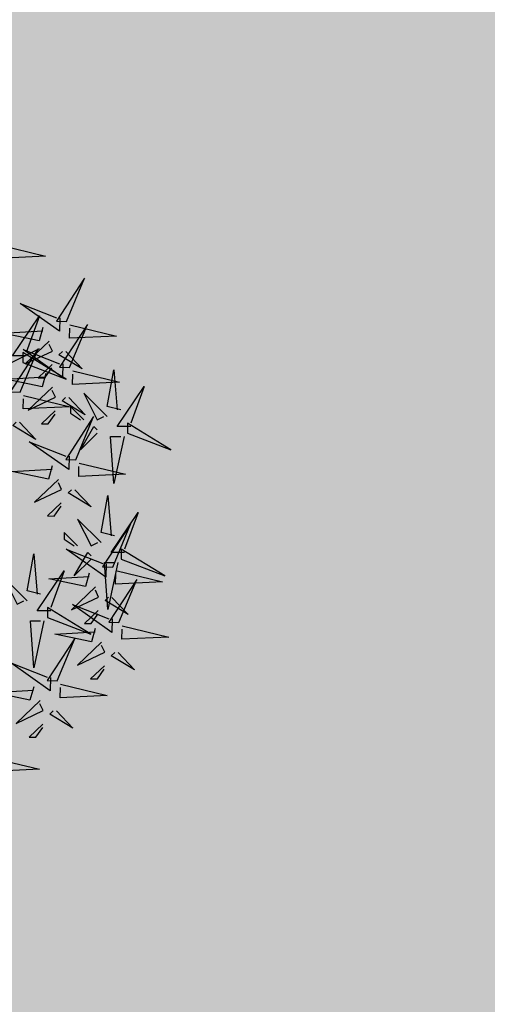
# Model space of a CAD drawing. Units: metres. Extents: x -3140 to 32874, y -245 to 43894.
# Drawn here: x 13224 to 13234, y 21714 to 21735 of the extents above; entities that cross this region are included whole.
import ezdxf

# ---------------------------------------------------------------- set-up
doc = ezdxf.new("R2010")
doc.units = ezdxf.units.M
doc.layers.add('AUX', color=253, linetype='Continuous')
doc.layers.add('L-tree', color=102, linetype='Continuous')

# ---------------------------------------------------------------- blocks, each defined once
blk = doc.blocks.new('shrub3')
at = {"color": 32}
blk.add_line((130.91, 52.02), (217.13, 95.08), dxfattribs=at)
at = {"color": 94}
for points in [[(189.31, 166.39), (221.41, 158.66), (189.08, 157.16), (189.25, 164.09)], [(231.27, 116.13), (231.04, 106.9), (203.84, 126.05), (228.97, 116.19)], [(207.97, 89.96), (198.73, 89.96), (217.2, 117.63), (207.97, 92.27)], [(219.57, 109.49), (217.04, 100.32), (191.8, 105.57), (219.52, 107.19)], [(238.07, 111.34), (270.17, 103.61), (237.84, 102.11), (238.01, 109.03)], [(233.39, 84.37), (233.16, 75.14), (205.96, 94.29), (231.09, 84.43)], [(235.3, 92.94), (246.54, 81.11), (230.64, 90.74), (233, 92.99)], [(221.69, 77.73), (219.16, 68.56), (193.92, 73.81), (221.64, 75.43)], [(240.19, 79.58), (272.29, 71.85), (239.96, 70.35), (240.13, 77.27)], [(273.12, 52.79), (263.89, 55.09), (268.5, 80.46), (270.81, 52.79)], [(280.05, 41.26), (270.81, 41.26), (289.28, 68.93), (280.05, 43.57)], [(206.27, 62.64), (238.37, 54.91), (206.04, 53.41), (206.21, 60.33)], [(237.42, 61.17), (248.66, 49.35), (232.76, 58.98), (235.12, 61.23)], [(203.5, 44.24), (214.74, 32.41), (198.84, 42.04), (201.2, 44.29)], [(256.96, 36.65), (245.42, 25.12), (254.65, 41.26), (256.96, 38.95)], [(275.43, 34.34), (268.5, 2.06), (266.19, 34.34), (273.12, 34.34)], [(237.63, 20.85), (237.4, 11.62), (210.2, 30.77), (235.33, 20.91)], [(225.93, 14.21), (223.4, 5.04), (198.16, 10.29), (225.88, 11.9)], [(244.43, 16.06), (276.53, 8.33), (244.2, 6.83), (244.37, 13.75)], [(241.66, -2.35), (252.9, -14.18), (237, -4.54), (239.36, -2.29)], [(268.88, -34.02), (259.65, -31.72), (264.26, -6.36), (266.57, -34.02)], [(275.81, -45.55), (266.57, -45.55), (285.04, -17.88), (275.81, -43.25)], [(218, -74.25), (208.77, -71.95), (213.38, -46.59), (215.69, -74.25)], [(263.07, -53.26), (262.84, -62.49), (235.64, -43.34), (260.77, -53.2)], [(252.72, -50.16), (241.18, -61.69), (250.41, -45.55), (252.72, -47.86)], [(271.19, -52.47), (264.26, -84.75), (261.95, -52.47), (268.88, -52.47)], [(224.93, -85.78), (215.69, -85.78), (234.16, -58.11), (224.93, -83.48)], [(251.37, -59.9), (248.84, -69.07), (223.6, -63.82), (251.32, -62.2)], [(269.87, -58.05), (301.97, -65.78), (269.64, -67.28), (269.81, -60.36)], [(267.1, -76.46), (278.34, -88.28), (262.44, -78.65), (264.8, -76.4)], [(267.31, -91.37), (267.08, -100.61), (239.88, -81.45), (265.01, -91.32)], [(220.31, -92.7), (213.38, -124.98), (211.07, -92.7), (218, -92.7)], [(255.61, -98.01), (253.08, -107.18), (227.84, -101.93), (255.56, -100.32)], [(274.11, -96.16), (306.21, -103.89), (273.88, -105.4), (274.05, -98.47)], [(271.34, -114.57), (282.58, -126.4), (266.68, -116.76), (269.04, -114.51)], [(224.91, -131.61), (224.68, -140.84), (197.48, -121.68), (222.61, -131.55)], [(213.21, -138.24), (210.68, -147.41), (185.44, -142.16), (213.16, -140.55)], [(231.71, -136.39), (263.81, -144.13), (231.48, -145.63), (231.65, -138.7)], [(228.94, -154.8), (240.18, -166.63), (224.28, -156.99), (226.64, -154.74)]]:
    blk.add_lwpolyline(points, dxfattribs=at)
at = {"color": 20}
for points in [[(235.82, 113.71), (248.1, 143.42), (228.91, 113.88), (235.82, 113.71)], [(237.94, 81.95), (250.22, 111.66), (231.03, 82.12), (237.94, 81.95)], [(223.95, 100.15), (207.41, 84.4), (226.08, 93.17), (223.89, 97.84)], [(204.02, 65.01), (216.3, 94.72), (197.11, 65.18), (204.02, 65.01)], [(205.66, 85.35), (235.67, 73.82), (205.66, 92.27), (205.66, 85.35)], [(225.85, 83.93), (216.4, 74.93), (221.01, 74.82), (225.8, 81.63)], [(226.07, 68.39), (209.53, 52.64), (228.2, 61.41), (226.01, 66.08)], [(263.89, 48.18), (247.73, 64.32), (256.96, 45.87), (261.58, 48.18)], [(247.73, 45.87), (238.49, 55.09), (238.49, 50.48), (245.42, 45.87)], [(227.97, 52.17), (218.52, 43.17), (223.13, 43.06), (227.92, 49.87)], [(242.18, 18.42), (254.46, 48.14), (235.27, 18.6), (242.18, 18.42)], [(277.74, 36.65), (307.75, 25.12), (277.74, 43.57), (277.74, 36.65)], [(230.31, 4.87), (213.77, -10.89), (232.44, -2.12), (230.25, 2.56)], [(232.21, -11.35), (222.76, -20.35), (227.37, -20.46), (232.16, -13.66)], [(259.65, -38.64), (243.49, -22.5), (252.72, -40.94), (257.34, -38.64)], [(267.62, -55.68), (279.9, -25.97), (260.71, -55.51), (267.62, -55.68)], [(243.49, -40.94), (234.25, -31.72), (234.25, -36.33), (241.18, -40.94)], [(273.5, -50.16), (303.51, -61.69), (273.5, -43.25), (273.5, -50.16)], [(208.77, -78.87), (192.61, -62.73), (201.84, -81.17), (206.46, -78.87)], [(271.86, -93.8), (284.14, -64.08), (264.95, -93.62), (271.86, -93.8)], [(255.75, -69.24), (239.21, -85), (257.88, -76.23), (255.7, -71.55)], [(222.62, -90.4), (252.63, -101.92), (222.62, -83.48), (222.62, -90.4)], [(257.65, -85.46), (248.2, -94.46), (252.81, -94.57), (257.6, -87.76)], [(229.46, -134.03), (241.74, -104.31), (222.55, -133.86), (229.46, -134.03)], [(259.99, -107.36), (243.45, -123.11), (262.12, -114.34), (259.94, -109.66)], [(261.89, -123.57), (252.44, -132.57), (257.05, -132.69), (261.84, -125.88)], [(217.59, -147.59), (201.05, -163.34), (219.72, -154.57), (217.53, -149.9)]]:
    blk.add_lwpolyline(points, dxfattribs=at)
at = {"color": 98}
for points in [[(219.49, -163.8), (210.04, -172.8), (214.65, -172.92), (219.44, -166.11)], [(185.07, -187.21), (217.17, -194.94), (184.84, -196.44), (185.01, -189.52)]]:
    blk.add_lwpolyline(points, dxfattribs=at)

msp = doc.modelspace()

# ---------------------------------------------------------------- hatches: boundary and pattern name
at = {"true_color": 0x58ba48, "transparency": 33554559}
h = msp.add_hatch(color=85, dxfattribs=at)
h.dxf.hatch_style = 1
edge = h.paths.add_edge_path()
edge.add_line((13311.919, 21749.183), (13314.687, 21752.775))
edge.add_line((13314.687, 21752.775), (13315.884, 21754.352))
edge.add_line((13315.884, 21754.352), (13316.211, 21755.222))
edge.add_line((13316.211, 21755.222), (13316.266, 21756.037))
edge.add_line((13316.266, 21756.037), (13316.048, 21757.505))
edge.add_line((13316.048, 21757.505), (13315.667, 21758.103))
edge.add_line((13315.667, 21758.103), (13314.616, 21758.744))
edge.add_line((13314.616, 21758.744), (13306.179, 21762.782))
edge.add_line((13306.179, 21762.782), (13296.512, 21766.82))
edge.add_line((13296.512, 21766.82), (13280.594, 21773.248))
edge.add_line((13280.594, 21773.248), (13266.137, 21778.238))
edge.add_line((13266.137, 21778.238), (13241.446, 21787.224))
edge.add_line((13241.446, 21787.224), (13211.743, 21797.903))
edge.add_line((13211.743, 21797.903), (13201.786, 21801.069))
edge.add_line((13201.786, 21801.069), (13195.919, 21802.786))
edge.add_line((13195.919, 21802.786), (13161.535, 21719.004))
edge.add_spline(control_points=[(13161.535, 21719.004), (13163.981, 21717.283), (13170.71, 21712.724), (13189.856, 21701.569), (13210.591, 21689.489), (13227.652, 21681.557), (13232.042, 21679.581)], knot_values=[38.56157, 38.56157, 38.56157, 38.56157, 47.542014, 62.972834, 104.99175, 119.433474, 119.433474, 119.433474, 119.433474], weights=[1, 1, 1, 1, 1, 1, 1], degree=3, periodic=0)
edge.add_line((13232.042, 21679.581), (13267.674, 21704.174))
edge.add_line((13267.674, 21704.174), (13277.167, 21712.054))
edge.add_line((13277.167, 21712.054), (13286.928, 21720.869))
edge.add_line((13286.928, 21720.869), (13298.083, 21731.941))
edge.add_line((13298.083, 21731.941), (13302.741, 21737.141))
edge.add_line((13302.741, 21737.141), (13311.919, 21749.183))

# ---------------------------------------------------------------- linework, layer by layer
at = {"layer": 'AUX', "color": 8}
msp.add_open_spline([(13542.395, 21795.548), (13539.983, 21793.533), (13535.112, 21789.475), (13511.297, 21769.744), (13478.285, 21739.779), (13431.81, 21705.888), (13399.684, 21674.764), (13368.917, 21662.734), (13350.753, 21656.145), (13338.423, 21653.471), (13329.158, 21651.873), (13322.118, 21651.365), (13318.324, 21651.17), (13313.531, 21651.297), (13306.307, 21651.925), (13297.108, 21652.533), (13282.669, 21654.961), (13264.257, 21659.445), (13249.179, 21664.667), (13242.008, 21667.151), (13233.056, 21670.755), (13217.371, 21677.07), (13202.749, 21685.544), (13196.473, 21689.181), (13193.033, 21691.018), (13189.594, 21692.856), (13186.155, 21694.693)], degree=3, knots=[0.144883, 0.144883, 0.144883, 0.144883, 9.073723, 19.165926, 92.933639, 142.494753, 192.055867, 224.988496, 240.482428, 250.01555, 262.784766, 268.649204, 271.178848, 274.180574, 283.02092, 292.93219, 301.813574, 326.90896, 349.668195, 349.668195, 349.668195, 378.573311, 400.308917, 400.308917, 400.308917, 401.308917, 401.308917, 401.308917, 401.308917], dxfattribs=at)

# ---------------------------------------------------------------- block references
at = {"layer": 'L-tree', "linetype": 'Continuous', "xscale": 0.03002853504919727, "yscale": 0.03002853504919727, "zscale": 0.03002853504919727}
msp.add_blockref('shrub3', (13217.871, 21724.935), dxfattribs=at)

doc.saveas('drawing.dxf')
